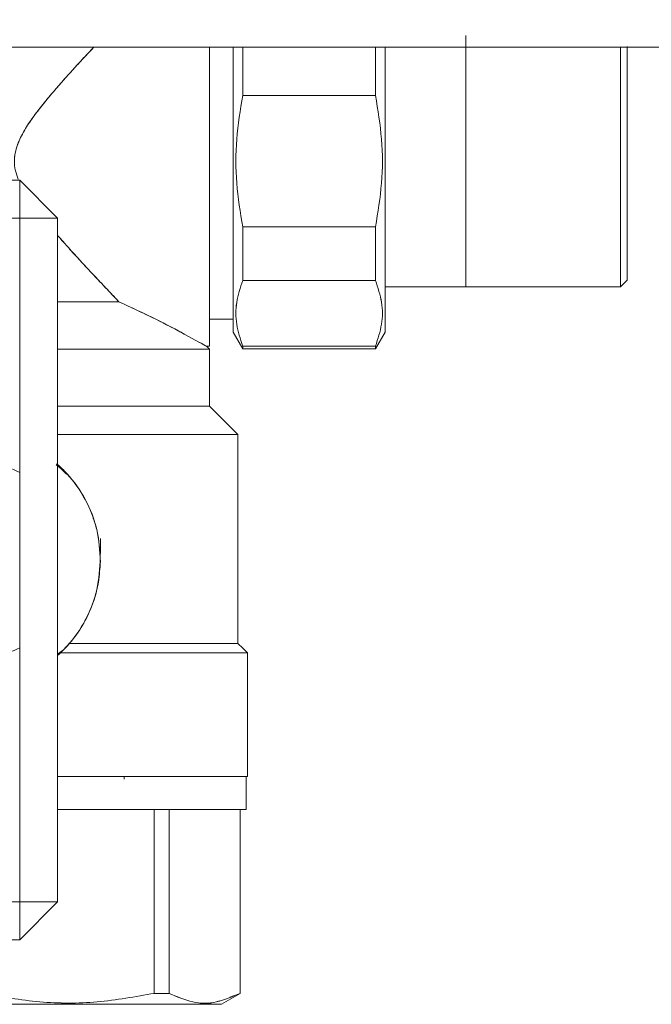
# Model space of a CAD drawing. Units: millimetres. Extents: x 44 to 331, y 128 to 250.
# Drawn here: x 184 to 187, y 182 to 187 of the extents above; entities that cross this region are included whole.
import ezdxf

# ---------------------------------------------------------------- set-up
doc = ezdxf.new("R2010")
doc.units = ezdxf.units.MM
doc.styles.add('SLDTEXTSTYLE2', font='TXT', dxfattribs={"width": 0.605})
doc.dimstyles.new('SLDDIMSTYLE1', dxfattribs={"dimtxt": 3, "dimasz": 2.5, "dimexe": 0, "dimexo": 0.0625, "dimgap": 0.75, "dimtad": 1, "dimlfac": 20, "dimrnd": 1e-09, "dimzin": 12, "dimdsep": 46, "dimtxsty": 'SLDTEXTSTYLE2', "dimsah": 1, "dimcen": 0.09, "dimadec": 0, "dimazin": 3, "dimtfac": 1, "dimtofl": 0, "dimtmove": 0, "dimatfit": 3, "dimfxl": 1, "dimfrac": 2, "dimtolj": 1, "dimtzin": 12, "dimarcsym": 0})

# ---------------------------------------------------------------- blocks, each defined once
blk = doc.blocks.new('_D_10')
at = {"color": 7, "linetype": 'Continuous', "lineweight": 0}
blk.add_line((163.62, 194.4811), (193.62, 194.4811), dxfattribs=at)
for points in [[(163.62, 194.4811), (166.12, 194.1711), (166.12, 194.7911)], [(193.62, 194.4811), (191.12, 194.7911), (191.12, 194.1711)]]:
    blk.add_solid(points, dxfattribs=at)
at = {"color": 7, "linetype": 'Continuous', "lineweight": 0, "insert": (173.8075, 198.3483, 10.7604), "char_height": 3, "attachment_point": 1, "style": 'SLDTEXTSTYLE2'}
blk.add_mtext('600', dxfattribs=at)

msp = doc.modelspace()

# ---------------------------------------------------------------- linework, layer by layer
at = {"color": 7, "linetype": 'Continuous', "lineweight": 15}
for p, q in [((163.62004, 186.65654), (193.62004, 186.65654)), ((185.29555, 186.40228), (185.99452, 186.40228)), ((184.12004, 185.95654), (183.62004, 185.95654)), ((184.32004, 185.75654), (184.12004, 185.95654)), ((184.12004, 185.95654), (184.12004, 185.75654)), ((184.12004, 185.75654), (184.12004, 185.95654)), ((183.62004, 185.75654), (184.12004, 185.75654)), ((184.12004, 185.75654), (184.12004, 184.41784)), ((184.12004, 185.75654), (184.32004, 185.75654)), ((184.32004, 185.75654), (184.12004, 185.75654)), ((184.32004, 185.75654), (184.32004, 182.15654)), ((185.99452, 185.71081), (185.29555, 185.71081)), ((185.99452, 185.42834), (185.29555, 185.42834)), ((185.29555, 185.42834), (185.99452, 185.42834)), ((187.28504, 185.39553), (187.32003, 185.43053)), ((186.04504, 185.39554), (187.28504, 185.39554)), ((185.24503, 185.22533), (185.12004, 185.22533)), ((185.24504, 185.20656), (185.24503, 185.20655)), ((185.24504, 185.21974), (185.24504, 185.20567)), ((185.24504, 185.15655), (185.29556, 185.06905)), ((186.04503, 185.15655), (185.99451, 185.06905)), ((184.98735, 185.14606), (185.06827, 185.10195)), ((185.10503, 185.08154), (185.12003, 185.06654)), ((185.12004, 185.08156), (185.10504, 185.08156)), ((185.12003, 184.76654), (185.12003, 185.06654)), ((185.99452, 185.0826), (185.29555, 185.0826)), ((185.29555, 185.0691), (185.99452, 185.0691)), ((185.12003, 184.76654), (185.27003, 184.61654)), ((185.27002, 184.61654), (185.27002, 183.51654)), ((184.31275, 184.45815), (184.34723, 184.42951)), ((184.36591, 184.40882), (184.31479, 184.46264)), ((184.12004, 183.49318), (184.12004, 184.41784)), ((184.54503, 184.06904), (184.54503, 183.99039)), ((185.13252, 183.51653), (185.13252, 183.51654)), ((184.12004, 183.49318), (184.12004, 182.15654)), ((184.35059, 183.48403), (184.32004, 183.46092)), ((185.32033, 183.46623), (185.32002, 183.46654)), ((185.32002, 183.46654), (185.32002, 183.46654)), ((185.32002, 183.46654), (185.32002, 182.81654)), ((184.67002, 182.80229), (184.67002, 182.81654)), ((185.31251, 182.64154), (185.31251, 182.81654)), ((184.82925, 181.67428), (184.82925, 182.64154)), ((184.82926, 182.64154), (184.82926, 181.67428)), ((184.90688, 181.67428), (184.90688, 182.64154)), ((185.06504, 182.64154), (185.06502, 182.64156)), ((185.28175, 182.64154), (185.28147, 181.67428)), ((185.28253, 181.67428), (185.28253, 182.64154)), ((184.12004, 182.15654), (183.62004, 182.15654)), ((184.32004, 182.15654), (184.12004, 182.15654)), ((184.12004, 182.15654), (184.12004, 181.95654)), ((184.12004, 181.95654), (184.12004, 182.15654)), ((184.12004, 182.15654), (184.32004, 182.15654)), ((184.32004, 182.15654), (184.12004, 181.95654)), ((183.62004, 181.95654), (184.12004, 181.95654)), ((184.82925, 181.67431), (184.90688, 181.67429)), ((185.28253, 181.67429), (185.18253, 181.61655)), ((185.28147, 181.67428), (185.22676, 181.65468)), ((185.28146, 181.6743), (185.28147, 181.6743)), ((185.28147, 181.67428), (185.28147, 181.6743))]:
    msp.add_line(p, q, dxfattribs=at)
at = {"color": 7, "linetype": 'Continuous', "lineweight": 15, "flags": 128}
for points in [[(185.24504, 185.15655), (185.24507, 185.1725), (185.24504, 185.21974), (185.24504, 185.23129), (185.24504, 185.24375), (185.24507, 185.2571), (185.24507, 185.27702), (185.24507, 185.31358), (185.24505, 185.34643), (185.24505, 185.38199), (185.24504, 185.42015), (185.24504, 185.46548), (185.24505, 185.51359), (185.24507, 185.54335), (185.24507, 185.57513), (185.24505, 185.63028), (185.24504, 185.6834), (185.24504, 185.72411), (185.24505, 185.83632), (185.24505, 185.94183), (185.24504, 186.05654), (185.24504, 186.13876), (185.24505, 186.17966), (185.24507, 186.20002), (185.24507, 186.21017), (185.24507, 186.21524), (185.24507, 186.21778), (185.24507, 186.21904), (185.24507, 186.21968), (185.24507, 186.21999), (185.24507, 186.22015), (185.24507, 186.22023), (185.24507, 186.22027), (185.24507, 186.22029), (185.24507, 186.2203), (185.24507, 186.2203), (185.24507, 186.22031), (185.24507, 186.22031), (185.24507, 186.22031), (185.24507, 186.22031), (185.24507, 186.22032), (185.24507, 186.22034), (185.24507, 186.22038), (185.24507, 186.22052), (185.24507, 186.2209), (185.24507, 186.2221), (185.24507, 186.22581), (185.24507, 186.23747), (185.24505, 186.27416), (185.24505, 186.30543), (185.24504, 186.34344), (185.24504, 186.38783), (185.24504, 186.47053), (185.24505, 186.51035), (185.24505, 186.52984), (185.24507, 186.53947), (185.24507, 186.54426), (185.24507, 186.54664), (185.24507, 186.54783), (185.24507, 186.54843), (185.24507, 186.54873), (185.24507, 186.54888), (185.24507, 186.54895), (185.24507, 186.54899), (185.24507, 186.54901), (185.24507, 186.54901), (185.24507, 186.54902), (185.24507, 186.54902), (185.24507, 186.54902), (185.24507, 186.54902), (185.24507, 186.54905), (185.24507, 186.54907), (185.24507, 186.54911), (185.24507, 186.54919), (185.24507, 186.54939), (185.24507, 186.54987), (185.24507, 186.55116), (185.24507, 186.55484), (185.24507, 186.56572), (185.24505, 186.59838), (185.24505, 186.61807), (185.24505, 186.64059), (185.24504, 186.65654)], [(186.04503, 186.65654), (186.04504, 186.64761), (186.04502, 186.5995), (186.04501, 186.56974), (186.04502, 186.53796), (186.04503, 186.48281), (186.04503, 186.42969), (186.04504, 186.38898), (186.04502, 186.27676), (186.04502, 186.17125), (186.04504, 186.05654), (186.04503, 185.97433), (186.04502, 185.93343), (186.04502, 185.91307), (186.04501, 185.90291), (186.04501, 185.89784), (186.04501, 185.89531), (186.04501, 185.89405), (186.04501, 185.89341), (186.04501, 185.8931), (186.04501, 185.89294), (186.04501, 185.89286), (186.04501, 185.89282), (186.04501, 185.8928), (186.04501, 185.89279), (186.04501, 185.89279), (186.04501, 185.89278), (186.04501, 185.89278), (186.04501, 185.89278), (186.04501, 185.89277), (186.04501, 185.89277), (186.04501, 185.89275), (186.04501, 185.8927), (186.04501, 185.89257), (186.04501, 185.89218), (186.04501, 185.89099), (186.04501, 185.88728), (186.04501, 185.87562), (186.04502, 185.83893), (186.04502, 185.80766), (186.04503, 185.76964), (186.04503, 185.72526), (186.04503, 185.64256), (186.04503, 185.60274), (186.04502, 185.58325), (186.04502, 185.57362), (186.04501, 185.56883), (186.04501, 185.56645), (186.04501, 185.56525), (186.04501, 185.56466), (186.04501, 185.56436), (186.04501, 185.56421), (186.04501, 185.56414), (186.04501, 185.5641), (186.04501, 185.56408), (186.04501, 185.56407), (186.04501, 185.56407), (186.04501, 185.56407), (186.04501, 185.56407), (186.04501, 185.56406), (186.04501, 185.56404), (186.04501, 185.56402), (186.04501, 185.56398), (186.04501, 185.5639), (186.04501, 185.5637), (186.04501, 185.56322), (186.04501, 185.56193), (186.04501, 185.55825), (186.04501, 185.54737), (186.04502, 185.51471), (186.04502, 185.49502), (186.04502, 185.4725), (186.04503, 185.44742), (186.04503, 185.42015), (186.04503, 185.358), (186.04503, 185.32968), (186.04502, 185.31623), (186.04502, 185.30968), (186.04501, 185.30646), (186.04501, 185.30486), (186.04501, 185.30406), (186.04501, 185.30366), (186.04501, 185.30346), (186.04501, 185.30336), (186.04501, 185.30331), (186.04501, 185.30329), (186.04501, 185.30327), (186.04501, 185.30327), (186.04501, 185.30327), (186.04501, 185.30326), (186.04501, 185.30326), (186.04501, 185.30326), (186.04501, 185.30325), (186.04501, 185.30323), (186.04501, 185.30321), (186.04501, 185.30315), (186.04501, 185.30302), (186.04501, 185.30271), (186.04501, 185.30187), (186.04501, 185.29951), (186.04501, 185.29262), (186.04502, 185.27252), (186.04502, 185.26083), (186.04502, 185.24789), (186.04503, 185.23404), (186.04503, 185.21974), (186.04503, 185.1916), (186.04503, 185.18057), (186.04502, 185.17582), (186.04502, 185.17364), (186.04502, 185.1726), (186.04501, 185.17209), (186.04501, 185.17183), (186.04501, 185.17171), (186.04501, 185.17165), (186.04501, 185.17162), (186.04501, 185.1716), (186.04501, 185.17159), (186.04501, 185.17159), (186.04501, 185.17159), (186.04501, 185.17159), (186.04501, 185.17159), (186.04501, 185.17158), (186.04501, 185.17158), (186.04501, 185.17158), (186.04501, 185.16319), (186.04503, 185.15655)], [(187.28502, 185.39718), (187.28501, 185.39979), (187.285, 185.40894), (187.28501, 185.42289), (187.28502, 185.44756), (187.28502, 185.47238), (187.285, 185.50187), (187.285, 185.54126), (187.28501, 185.5641), (187.28501, 185.57634), (187.28502, 185.58267), (187.28502, 185.58589), (187.28502, 185.58751), (187.28502, 185.58832), (187.28502, 185.58873), (187.28502, 185.58894), (187.28502, 185.58904), (187.28502, 185.58909), (187.28502, 185.58911), (187.28502, 185.58913), (187.28502, 185.58913), (187.28502, 185.58914), (187.28502, 185.58914), (187.28502, 185.58914), (187.28502, 185.58914), (187.28502, 185.58914), (187.28502, 185.5983), (187.28502, 185.62368), (187.28501, 185.66552), (187.285, 185.72641), (187.285, 185.77013), (187.285, 185.81214), (187.28501, 185.85323), (187.28504, 185.89522), (187.28504, 185.92123), (187.28501, 185.97699), (187.285, 186.02039), (187.285, 186.05654), (187.285, 186.17074), (187.285, 186.27521), (187.285, 186.36801), (187.285, 186.44819), (187.285, 186.57051), (187.285, 186.64784), (187.285, 186.65654)], [(187.32001, 186.65654), (187.32002, 186.63329), (187.32002, 186.60978), (187.32, 186.58185), (187.32, 186.54454), (187.32001, 186.52291), (187.32001, 186.51132), (187.32002, 186.50533), (187.32002, 186.50228), (187.32002, 186.50074), (187.32002, 186.49997), (187.32002, 186.49959), (187.32002, 186.49939), (187.32002, 186.4993), (187.32002, 186.49925), (187.32002, 186.49922), (187.32002, 186.49921), (187.32002, 186.49921), (187.32002, 186.4992), (187.32002, 186.4992), (187.32002, 186.4992), (187.32002, 186.4992), (187.32002, 186.4992), (187.32002, 186.49052), (187.32002, 186.45813), (187.32001, 186.40045), (187.32, 186.33755), (187.32, 186.28801), (187.32001, 186.24909), (187.32003, 186.20933), (187.32003, 186.1847), (187.32001, 186.13189), (187.32, 186.09078), (187.32, 186.05654), (187.32, 185.94839), (187.32, 185.84946), (187.32, 185.68563), (187.32, 185.5698), (187.32001, 185.49656), (187.32001, 185.4562), (187.32001, 185.43773), (187.32002, 185.43151), (187.32003, 185.43053)], [(187.32001, 185.45503), (187.32001, 185.45644), (187.32002, 185.4798), (187.32002, 185.50331), (187.32, 185.53124), (187.32, 185.56855), (187.32001, 185.59018), (187.32001, 185.60177), (187.32002, 185.60776), (187.32002, 185.61081), (187.32002, 185.61234), (187.32002, 185.61312), (187.32002, 185.6135), (187.32002, 185.6137), (187.32002, 185.61379), (187.32002, 185.61384), (187.32002, 185.61386), (187.32002, 185.61388), (187.32002, 185.61388), (187.32002, 185.61388), (187.32002, 185.61389), (187.32002, 185.61389), (187.32002, 185.61389), (187.32002, 185.61389), (187.32002, 185.62257), (187.32002, 185.65496), (187.32001, 185.71264), (187.32, 185.76846)], [(185.32001, 183.46654), (185.29518, 183.49138), (185.27003, 183.51654)]]:
    msp.add_lwpolyline(points, dxfattribs=at)
at = {"color": 7, "linetype": 'Continuous', "lineweight": 15}
msp.add_arc((180.35128, 185.17183), 4.89379, 359.82113, 0.00271, dxfattribs=at)
for points, knots in [([(186.47004, 186.71757), (186.47004, 186.71542), (186.47004, 186.711), (186.47004, 186.67423), (186.47004, 186.61325), (186.47004, 186.52727), (186.47004, 186.42158), (186.47004, 186.30311), (186.47004, 186.17991), (186.47004, 186.09686), (186.47004, 186.05654)], [0, 0, 0, 0, 0.1164919, 0.2399901, 0.368624, 0.499986, 0.6313501, 0.759982, 0.8834807, 1, 1, 1, 1]), ([(187.32003, 186.65947), (187.32003, 186.65517), (187.32003, 186.64659), (187.32003, 186.57813), (187.32003, 186.4772), (187.32003, 186.35007), (187.32003, 186.20808), (187.32003, 186.10706), (187.32003, 186.05654)], [0, 0, 0, 0, 0.1732892, 0.346602, 0.5198754, 0.6799375, 0.8399424, 1, 1, 1, 1]), ([(184.51, 186.65654), (184.47776, 186.62204), (184.41335, 186.55311), (184.32549, 186.45503), (184.25284, 186.36921), (184.19793, 186.29909), (184.15285, 186.23408), (184.12027, 186.17484), (184.09901, 186.11929), (184.0899, 186.06277), (184.0951, 186.00834), (184.10731, 185.97578), (184.11286, 185.96095)], [0, 0, 0, 0, 0.1831411, 0.3658382, 0.4775646, 0.5835463, 0.6780142, 0.7518284, 0.815987, 0.881064, 0.945834, 1, 1, 1, 1]), ([(184.11286, 185.96095), (184.10731, 185.97578), (184.0951, 186.00833), (184.0909, 186.05294), (184.09432, 186.09086), (184.10095, 186.12139), (184.1124, 186.15479), (184.12923, 186.19132), (184.15636, 186.23906), (184.19651, 186.29703), (184.25129, 186.36726), (184.30723, 186.43351), (184.36228, 186.49602), (184.4155, 186.55488), (184.46532, 186.60898), (184.4972, 186.64297), (184.50994, 186.65654)], [0, 0, 0, 0, 0.0541706, 0.1189449, 0.1506705, 0.1841501, 0.2255528, 0.2714413, 0.3222076, 0.4148147, 0.5158711, 0.6344076, 0.7230924, 0.8171828, 0.9269891, 1, 1, 1, 1]), ([(185.12004, 186.65654), (185.12004, 186.64362), (185.12004, 186.58141), (185.12004, 186.44516), (185.12004, 186.25599), (185.12004, 186.05645), (185.12004, 185.85747), (185.12004, 185.66664), (185.12004, 185.49204), (185.12004, 185.32915), (185.12004, 185.19389), (185.12004, 185.09942), (185.12004, 185.08751), (185.12004, 185.08156)], [0, 0, 0, 0, 0.0239583, 0.1152666, 0.2065827, 0.2978944, 0.3892067, 0.4805222, 0.5718311, 0.663149, 0.7754294, 0.8877113, 1, 1, 1, 1]), ([(185.12004, 185.08154), (185.12004, 185.08471), (185.12004, 185.09122), (185.12004, 185.14547), (185.12004, 185.23542), (185.12004, 185.36224), (185.12004, 185.51812), (185.12004, 185.69286), (185.12004, 185.8746), (185.12004, 186.05649), (185.12004, 186.23873), (185.12004, 186.41933), (185.12004, 186.56328), (185.12004, 186.63484), (185.12004, 186.65654)], [0, 0, 0, 0, 0.0817862, 0.168471, 0.2587594, 0.350964, 0.4431685, 0.533457, 0.6201418, 0.701928, 0.7837135, 0.8703983, 0.9606867, 1, 1, 1, 1]), ([(185.24504, 186.65654), (185.24504, 186.62173), (185.24504, 186.54128), (185.24504, 186.39176), (185.24504, 186.22463), (185.24504, 186.05651), (185.24504, 185.88859), (185.24504, 185.72084), (185.24504, 185.55954), (185.24504, 185.41565), (185.24504, 185.29858), (185.24504, 185.21555), (185.24504, 185.16548), (185.24504, 185.15946), (185.24504, 185.15654)], [0, 0, 0, 0, 0.0669065, 0.1546012, 0.2387963, 0.318233, 0.3976697, 0.4818648, 0.5695602, 0.6591165, 0.7486729, 0.8363682, 0.9205633, 1, 1, 1, 1]), ([(185.29555, 186.40228), (185.29555, 186.45885), (185.29555, 186.54924), (185.29555, 186.62733), (185.29555, 186.65654)], [0, 0, 0, 0, 0.62596672, 1, 1, 1, 1]), ([(185.29558, 186.65654), (185.29558, 186.62191), (185.29558, 186.54345), (185.29557, 186.45287), (185.29556, 186.40228)], [0, 0, 0, 0, 0.44148762, 1, 1, 1, 1]), ([(185.99451, 186.40228), (185.99451, 186.45287), (185.99452, 186.54345), (185.9945, 186.62191), (185.9945, 186.65654)], [0, 0, 0, 0, 0.5585124, 1, 1, 1, 1]), ([(185.99452, 186.65654), (185.99452, 186.61644), (185.99452, 186.53759), (185.99452, 186.44685), (185.99452, 186.40228)], [0, 0, 0, 0, 0.5086973, 1, 1, 1, 1]), ([(186.04504, 185.15654), (186.04504, 185.15946), (186.04504, 185.16548), (186.04504, 185.21555), (186.04504, 185.29859), (186.04504, 185.41562), (186.04504, 185.53598), (186.04504, 185.64183), (186.04504, 185.75001), (186.04504, 185.8886), (186.04504, 186.05651), (186.04504, 186.22463), (186.04504, 186.39176), (186.04504, 186.54128), (186.04504, 186.62173), (186.04504, 186.65654)], [0, 0, 0, 0, 0.0794278, 0.1636134, 0.2512988, 0.3408451, 0.4303914, 0.4742835, 0.5181895, 0.602375, 0.6818028, 0.7612306, 0.8454162, 0.933101, 1, 1, 1, 1]), ([(187.28504, 186.65654), (187.28504, 186.6501), (187.28504, 186.62471), (187.28504, 186.53899), (187.28504, 186.40367), (187.28504, 186.2364), (187.28504, 186.05658), (187.28504, 185.87654), (187.28504, 185.70995), (187.28504, 185.57216), (187.28504, 185.47168), (187.28504, 185.40772), (187.28504, 185.3996), (187.28504, 185.39554)], [0, 0, 0, 0, 0.0314285, 0.1237126, 0.2236135, 0.3235373, 0.4234475, 0.5233577, 0.6232822, 0.7231825, 0.815467, 0.9077176, 1, 1, 1, 1]), ([(187.32, 186.34463), (187.32, 186.37302), (187.32, 186.44998), (187.31999, 186.5416), (187.32001, 186.61738), (187.32001, 186.64445), (187.32001, 186.65654)], [0, 0, 0, 0, 0.1879091, 0.5094544, 0.7808665, 1, 1, 1, 1]), ([(187.32003, 185.43052), (187.32003, 185.43255), (187.32003, 185.43673), (187.32003, 185.47156), (187.32003, 185.52932), (187.32003, 185.61074), (187.32003, 185.71084), (187.32003, 185.82304), (187.32003, 185.93971), (187.32003, 186.05655), (187.32003, 186.17338), (187.32003, 186.29007), (187.32003, 186.40219), (187.32003, 186.50257), (187.32003, 186.58294), (187.32003, 186.63529), (187.32003, 186.65116), (187.32003, 186.65654)], [0, 0, 0, 0, 0.0638067, 0.1314361, 0.201876, 0.2738111, 0.3457461, 0.416186, 0.4838154, 0.5476221, 0.6114288, 0.6790574, 0.7494981, 0.8214325, 0.893368, 0.9638079, 1, 1, 1, 1]), ([(185.29556, 186.40228), (185.28278, 186.32576), (185.25731, 186.17321), (185.25732, 185.93979), (185.28279, 185.78728), (185.29556, 185.71081)], [0, 0, 0, 0, 0.33409153, 0.6660996, 1, 1, 1, 1]), ([(185.29555, 185.71081), (185.2828, 185.78722), (185.25733, 185.93978), (185.25732, 186.1732), (185.28279, 186.32582), (185.29555, 186.40228)], [0, 0, 0, 0, 0.333615, 0.66616, 1, 1, 1, 1]), ([(185.99451, 185.71081), (186.00728, 185.7873), (186.03275, 185.93982), (186.03275, 186.17324), (186.00728, 186.32577), (185.99451, 186.40228)], [0, 0, 0, 0, 0.33398403, 0.66595658, 1, 1, 1, 1]), ([(185.99452, 186.40228), (186.00727, 186.32584), (186.0327, 186.17325), (186.03268, 185.93984), (186.00726, 185.78725), (185.99452, 185.71081)], [0, 0, 0, 0, 0.3337458, 0.666265, 1, 1, 1, 1]), ([(186.47004, 186.05654), (186.47004, 186.01623), (186.47004, 185.93318), (186.47004, 185.80998), (186.47004, 185.69152), (186.47004, 185.58576), (186.47004, 185.50009), (186.47004, 185.43796), (186.47004, 185.40521), (186.47004, 185.3913), (186.47004, 185.39552), (186.47004, 185.39552)], [0, 0, 0, 0, 0.1165128, 0.2400046, 0.3686307, 0.4999863, 0.6313419, 0.759968, 0.8834597, 0.9999725, 1, 1, 1, 1]), ([(187.32003, 186.05654), (187.32003, 186.00603), (187.32003, 185.90501), (187.32003, 185.76302), (187.32003, 185.63589), (187.32003, 185.53496), (187.32003, 185.4665), (187.32003, 185.45792), (187.32003, 185.45362)], [0, 0, 0, 0, 0.1600591, 0.3200624, 0.4801257, 0.653398, 0.8267106, 1, 1, 1, 1]), ([(185.29555, 185.42834), (185.29555, 185.47749), (185.29555, 185.56527), (185.29555, 185.66633), (185.29555, 185.71081)], [0, 0, 0, 0, 0.5598674, 1, 1, 1, 1]), ([(185.29556, 185.71081), (185.29557, 185.66035), (185.29558, 185.55942), (185.29558, 185.47204), (185.29558, 185.42835)], [0, 0, 0, 0, 0.4999502, 1, 1, 1, 1]), ([(185.9945, 185.42835), (185.9945, 185.47204), (185.99451, 185.55942), (185.99451, 185.66035), (185.99451, 185.71081)], [0, 0, 0, 0, 0.5000498, 1, 1, 1, 1]), ([(185.99452, 185.71081), (185.99452, 185.6544), (185.99452, 185.55365), (185.99452, 185.46664), (185.99452, 185.42834)], [0, 0, 0, 0, 0.5598682, 1, 1, 1, 1]), ([(184.32004, 185.66568), (184.32958, 185.6546), (184.36228, 185.6166), (184.42071, 185.55252), (184.49489, 185.47226), (184.57091, 185.39163), (184.61855, 185.34178), (184.64267, 185.31654)], [0, 0, 0, 0, 0.0845753, 0.2900277, 0.5164696, 0.7551626, 1, 1, 1, 1]), ([(184.64268, 185.31655), (184.62514, 185.33489), (184.58869, 185.37301), (184.53301, 185.43186), (184.47556, 185.49309), (184.4207, 185.55255), (184.36787, 185.61072), (184.33509, 185.64815), (184.32004, 185.66534)], [0, 0, 0, 0, 0.1792018, 0.3725225, 0.5312687, 0.7100634, 0.8669257, 1, 1, 1, 1]), ([(185.29558, 185.42835), (185.28278, 185.39005), (185.25729, 185.31376), (185.2573, 185.19702), (185.2828, 185.12082), (185.29559, 185.08262)], [0, 0, 0, 0, 0.3344722, 0.6663037, 1, 1, 1, 1]), ([(185.29555, 185.0826), (185.2828, 185.12083), (185.25737, 185.19704), (185.25729, 185.31374), (185.28276, 185.39003), (185.29555, 185.42834)], [0, 0, 0, 0, 0.3338005, 0.6654808, 1, 1, 1, 1]), ([(185.99449, 185.08262), (186.00727, 185.12085), (186.03274, 185.19704), (186.03278, 185.31383), (186.00729, 185.39008), (185.9945, 185.42835)], [0, 0, 0, 0, 0.3340122, 0.6658065, 1, 1, 1, 1]), ([(185.99452, 185.42834), (186.00731, 185.39007), (186.03278, 185.31383), (186.03262, 185.19713), (186.00725, 185.12088), (185.99452, 185.0826)], [0, 0, 0, 0, 0.3341544, 0.6657984, 1, 1, 1, 1]), ([(187.285, 185.45362), (187.285, 185.44157), (187.28501, 185.42686), (187.28501, 185.41985), (187.28501, 185.41859)], [0, 0, 0, 0, 0.8195216, 1, 1, 1, 1]), ([(187.32003, 185.43053), (187.32003, 185.43135), (187.32001, 185.43281), (187.31999, 185.44121), (187.32001, 185.44915), (187.32001, 185.45237)], [0, 0, 0, 0, 0.4323974, 0.7697211, 1, 1, 1, 1]), ([(184.64267, 185.31654), (184.62829, 185.31654), (184.56963, 185.31654), (184.46575, 185.31654), (184.36261, 185.31654), (184.32004, 185.31654)], [0, 0, 0, 0, 0.1600946, 0.6533394, 1, 1, 1, 1]), ([(184.32004, 185.31653), (184.36261, 185.31653), (184.46576, 185.31653), (184.56963, 185.31653), (184.62829, 185.31653), (184.64267, 185.31653)], [0, 0, 0, 0, 0.3466852, 0.8399046, 1, 1, 1, 1]), ([(184.64267, 185.31653), (184.70808, 185.28617), (184.83306, 185.22818), (184.9514, 185.16565), (184.98619, 185.14666), (184.98734, 185.14603)], [0, 0, 0, 0, 0.5150704, 0.9839973, 1, 1, 1, 1]), ([(184.98704, 185.14622), (184.98599, 185.14679), (184.95121, 185.16572), (184.83309, 185.22825), (184.7081, 185.28621), (184.64268, 185.31655)], [0, 0, 0, 0, 0.0146222, 0.4842049, 1, 1, 1, 1]), ([(184.66663, 185.30518), (184.72598, 185.27755), (184.84524, 185.22201), (184.93593, 185.17353), (184.98149, 185.14918)], [0, 0, 0, 0, 0.4976085, 1, 1, 1, 1]), ([(186.04503, 185.15655), (186.04502, 185.15926), (186.045, 185.16468), (186.04502, 185.20138), (186.04503, 185.21974)], [0, 0, 0, 0, 0.50004462, 1, 1, 1, 1]), ([(184.32004, 185.06654), (184.3356, 185.06654), (184.43258, 185.06654), (184.59289, 185.06654), (184.7828, 185.06654), (184.93181, 185.06654), (185.0386, 185.06654), (185.10716, 185.06654), (185.11574, 185.06654), (185.12003, 185.06654)], [0, 0, 0, 0, 0.03247097, 0.20242107, 0.37236028, 0.52926795, 0.68618243, 0.8430849, 1, 1, 1, 1]), ([(185.12003, 185.06654), (185.11574, 185.06654), (185.10718, 185.06654), (185.03861, 185.06654), (184.93183, 185.06654), (184.7828, 185.06654), (184.59289, 185.06654), (184.43259, 185.06654), (184.3356, 185.06654), (184.32004, 185.06654)], [0, 0, 0, 0, 0.156914, 0.313816, 0.47073, 0.6276412, 0.7975796, 0.9675217, 1, 1, 1, 1]), ([(185.10504, 185.08156), (185.10321, 185.08272), (185.10123, 185.08397), (185.07119, 185.10035), (185.06879, 185.10166)], [0, 0, 0, 0, 0.9200882, 1, 1, 1, 1]), ([(185.29555, 185.0691), (185.29555, 185.06981), (185.29555, 185.07107), (185.29555, 185.07908), (185.29555, 185.08261)], [0, 0, 0, 0, 0.5599784, 1, 1, 1, 1]), ([(185.99452, 185.08261), (185.99452, 185.07827), (185.99452, 185.07053), (185.99452, 185.06954), (185.99452, 185.0691)], [0, 0, 0, 0, 0.55995995, 1, 1, 1, 1]), ([(184.32004, 184.76654), (184.3356, 184.76654), (184.43259, 184.76654), (184.59289, 184.76654), (184.7828, 184.76654), (184.93183, 184.76654), (185.03861, 184.76654), (185.10718, 184.76654), (185.11574, 184.76654), (185.12003, 184.76654)], [0, 0, 0, 0, 0.0324783, 0.2024204, 0.3723588, 0.52927, 0.686184, 0.843086, 1, 1, 1, 1]), ([(185.12003, 184.76654), (185.11574, 184.76654), (185.10716, 184.76654), (185.0386, 184.76654), (184.93181, 184.76654), (184.7828, 184.76654), (184.59289, 184.76654), (184.43258, 184.76654), (184.3356, 184.76654), (184.32004, 184.76654)], [0, 0, 0, 0, 0.1569151, 0.3138176, 0.4707321, 0.6276397, 0.7975789, 0.967529, 1, 1, 1, 1]), ([(185.27003, 184.61654), (185.26522, 184.61654), (185.25562, 184.61654), (185.17884, 184.61654), (185.05926, 184.61654), (184.89226, 184.61654), (184.67996, 184.61654), (184.48292, 184.61654), (184.3557, 184.61654), (184.32004, 184.61654)], [0, 0, 0, 0, 0.1517949, 0.3035776, 0.455372, 0.6071607, 0.7715598, 0.935958, 1, 1, 1, 1]), ([(184.32004, 184.61654), (184.3557, 184.61654), (184.48291, 184.61654), (184.67996, 184.61654), (184.89225, 184.61654), (185.05925, 184.61654), (185.17882, 184.61654), (185.25562, 184.61654), (185.26522, 184.61654), (185.27002, 184.61654)], [0, 0, 0, 0, 0.0640358, 0.2284408, 0.3928361, 0.5446254, 0.6964203, 0.8482053, 1, 1, 1, 1]), ([(184.12004, 184.41784), (184.08053, 184.436), (184.0015, 184.47231), (183.9147, 184.47778), (183.8713, 184.48051)], [0, 0, 0, 0, 0.5000005, 1, 1, 1, 1]), ([(184.32003, 184.45965), (184.35383, 184.42542), (184.42143, 184.35697), (184.48083, 184.25068), (184.51477, 184.16037), (184.53947, 184.06727), (184.54279, 183.99548), (184.54499, 183.94797)], [0, 0, 0, 0, 0.2499479, 0.4998172, 0.6267605, 0.7529599, 1, 1, 1, 1]), ([(184.54497, 183.94797), (184.54158, 184.00459), (184.5348, 184.11781), (184.47117, 184.27727), (184.39354, 184.38984), (184.33632, 184.44417), (184.32003, 184.45964)], [0, 0, 0, 0, 0.2943161, 0.5885806, 0.8828899, 1, 1, 1, 1]), ([(184.32003, 183.45344), (184.33225, 183.46488), (184.38568, 183.51486), (184.46286, 183.6206), (184.53048, 183.77844), (184.54014, 183.89146), (184.54497, 183.94797)], [0, 0, 0, 0, 0.0899902, 0.3933392, 0.6966423, 1, 1, 1, 1]), ([(184.54499, 183.94797), (184.54285, 183.91215), (184.5388, 183.8441), (184.5085, 183.72566), (184.4554, 183.61106), (184.38477, 183.51542), (184.33816, 183.4708), (184.32003, 183.45344)], [0, 0, 0, 0, 0.1923409, 0.3655173, 0.6536231, 0.8652097, 1, 1, 1, 1]), ([(184.38058, 183.51653), (184.4259, 183.51653), (184.53905, 183.51653), (184.70315, 183.51653), (184.86936, 183.51653), (185.01068, 183.51653), (185.12466, 183.51653), (185.20741, 183.51654), (185.26019, 183.51653), (185.26675, 183.51654), (185.27003, 183.51654)], [0, 0, 0, 0, 0.0871377, 0.2175469, 0.3479509, 0.4783648, 0.6087705, 0.7391813, 0.8695876, 1, 1, 1, 1]), ([(185.27002, 183.51654), (185.26522, 183.51654), (185.25563, 183.51654), (185.17881, 183.51654), (185.05928, 183.51654), (184.90345, 183.51654), (184.72317, 183.51654), (184.55012, 183.51654), (184.4296, 183.51654), (184.3806, 183.51654)], [0, 0, 0, 0, 0.1575504, 0.3150908, 0.4726414, 0.6301861, 0.7679191, 0.9056471, 1, 1, 1, 1]), ([(183.62004, 183.49454), (183.65904, 183.47672), (183.73827, 183.44051), (183.86985, 183.42561), (184.00151, 183.4398), (184.08094, 183.47557), (184.12004, 183.49318)], [0, 0, 0, 0, 0.2461085, 0.4999994, 0.7538777, 1, 1, 1, 1]), ([(185.32002, 183.46654), (185.31634, 183.46654), (185.30898, 183.46654), (185.24971, 183.46653), (185.15694, 183.46653), (185.02939, 183.46653), (184.87174, 183.46653), (184.68704, 183.46653), (184.50593, 183.46653), (184.38228, 183.46653), (184.33312, 183.46653)], [0, 0, 0, 0, 0.1305504, 0.2610959, 0.3916461, 0.5221917, 0.652741, 0.7832888, 0.9138328, 1, 1, 1, 1]), ([(184.33313, 183.46654), (184.3911, 183.46654), (184.53247, 183.46654), (184.73273, 183.46654), (184.89658, 183.46654), (184.96902, 183.46654), (184.98915, 183.46654)], [0, 0, 0, 0, 0.2257244, 0.5504314, 0.8751192, 1, 1, 1, 1]), ([(184.32004, 182.81654), (184.36141, 182.81654), (184.49717, 182.81654), (184.70461, 182.81654), (184.92329, 182.81654), (185.09529, 182.81654), (185.21858, 182.81654), (185.29765, 182.81654), (185.30756, 182.81654), (185.31251, 182.81654)], [0, 0, 0, 0, 0.0714806, 0.2345666, 0.397666, 0.5482402, 0.6988339, 0.8494082, 1, 1, 1, 1]), ([(184.32004, 182.81654), (184.34814, 182.81654), (184.42302, 182.81654), (184.53801, 182.81654), (184.66579, 182.81654), (184.78592, 182.81654), (184.93412, 182.81654), (185.06012, 182.81654), (185.15979, 182.81654), (185.2388, 182.81654), (185.3057, 182.81654), (185.31535, 182.81654), (185.32004, 182.81654)], [0, 0, 0, 0, 0.048418, 0.1290068, 0.2095763, 0.2918743, 0.3741611, 0.5385266, 0.619111, 0.6996832, 0.8542069, 1, 1, 1, 1]), ([(185.32002, 182.81654), (185.31506, 182.81654), (185.30512, 182.81654), (185.22557, 182.81654), (185.10172, 182.81654), (184.92878, 182.81654), (184.70894, 182.81654), (184.49972, 182.81654), (184.36242, 182.81654), (184.32004, 182.81654)], [0, 0, 0, 0, 0.1503827, 0.3007607, 0.4511392, 0.601524, 0.7643891, 0.9272623, 1, 1, 1, 1]), ([(184.32004, 182.64154), (184.34721, 182.64154), (184.42092, 182.64154), (184.53454, 182.64154), (184.66168, 182.64154), (184.78119, 182.64154), (184.92861, 182.64154), (185.05397, 182.64154), (185.15313, 182.64154), (185.23172, 182.64154), (185.29829, 182.64154), (185.30788, 182.64154), (185.31254, 182.64154)], [0, 0, 0, 0, 0.0471321, 0.1278235, 0.2085065, 0.2909182, 0.3733121, 0.5379029, 0.6185971, 0.6992754, 0.8540101, 1, 1, 1, 1]), ([(185.31251, 182.64154), (185.30756, 182.64154), (185.29765, 182.64154), (185.21858, 182.64154), (185.09529, 182.64154), (184.92329, 182.64154), (184.70461, 182.64154), (184.49717, 182.64154), (184.36141, 182.64154), (184.32004, 182.64154)], [0, 0, 0, 0, 0.1505918, 0.3011661, 0.4517598, 0.602334, 0.7654334, 0.9285194, 1, 1, 1, 1]), ([(184.82925, 182.64154), (184.84415, 182.64154), (184.87076, 182.64154), (184.89585, 182.64154), (184.90688, 182.64154)], [0, 0, 0, 0, 0.5600546, 1, 1, 1, 1]), ([(183.92493, 181.67431), (184.02502, 181.65642), (184.2245, 181.62076), (184.52966, 181.62068), (184.72915, 181.65639), (184.82925, 181.67431)], [0, 0, 0, 0, 0.3340711, 0.6658438, 1, 1, 1, 1]), ([(184.82926, 181.67428), (184.72916, 181.65638), (184.5297, 181.6207), (184.22453, 181.62094), (184.02505, 181.65645), (183.92493, 181.67428)], [0, 0, 0, 0, 0.3341593, 0.6658155, 1, 1, 1, 1]), ([(184.90688, 181.67428), (184.8928, 181.67428), (184.86765, 181.67428), (184.84098, 181.67428), (184.82925, 181.67428)], [0, 0, 0, 0, 0.5599586, 1, 1, 1, 1]), ([(184.90688, 181.67429), (184.94837, 181.65641), (185.03102, 181.62079), (185.15736, 181.62068), (185.23998, 181.65638), (185.28146, 181.6743)], [0, 0, 0, 0, 0.3341561, 0.6657337, 1, 1, 1, 1]), ([(185.17162, 181.63494), (185.16665, 181.63308), (185.12043, 181.61575), (185.03089, 181.62294), (184.94832, 181.65712), (184.90688, 181.67428)], [0, 0, 0, 0, 0.0566348, 0.5265258, 1, 1, 1, 1]), ([(185.28253, 181.67428), (185.28248, 181.67428), (185.28238, 181.67428), (185.28175, 181.67428), (185.28147, 181.67428)], [0, 0, 0, 0, 0.5599919, 1, 1, 1, 1]), ([(185.18253, 181.61655), (185.17802, 181.61655), (185.169, 181.61655), (185.09705, 181.61655), (184.98492, 181.61655), (184.82823, 181.61655), (184.63001, 181.61655), (184.3949, 181.61655), (184.13806, 181.61655), (183.87003, 181.61655), (183.60201, 181.61655), (183.34518, 181.61655), (183.11007, 181.61655), (182.91184, 181.61655), (182.75515, 181.61655), (182.64301, 181.61655), (182.57109, 181.61655), (182.56206, 181.61655), (182.55754, 181.61655)], [0, 0, 0, 0, 0.0600107, 0.1200141, 0.1800254, 0.2400305, 0.3050248, 0.3700131, 0.435009, 0.5000006, 0.5649921, 0.6299852, 0.6949735, 0.7599701, 0.8199751, 0.8799864, 0.939989, 1, 1, 1, 1])]:
    msp.add_open_spline(points, degree=3, knots=knots, dxfattribs=at)

# ---------------------------------------------------------------- dimensions: what is measured, and where the dimension line sits
at = {"color": 7, "linetype": 'Continuous', "lineweight": 0}
dim = msp.add_linear_dim(base=(193.62004, 194.48112), p1=(163.62004, 186.65654), p2=(193.62004, 186.65654), dimstyle='SLDDIMSTYLE1', dxfattribs=at)
dim.commit()
dim.dimension.update_dxf_attribs({"geometry": '_D_10', "text_midpoint": (178.62004, 194.48112), "dimtype": 160})

doc.saveas('drawing.dxf')
